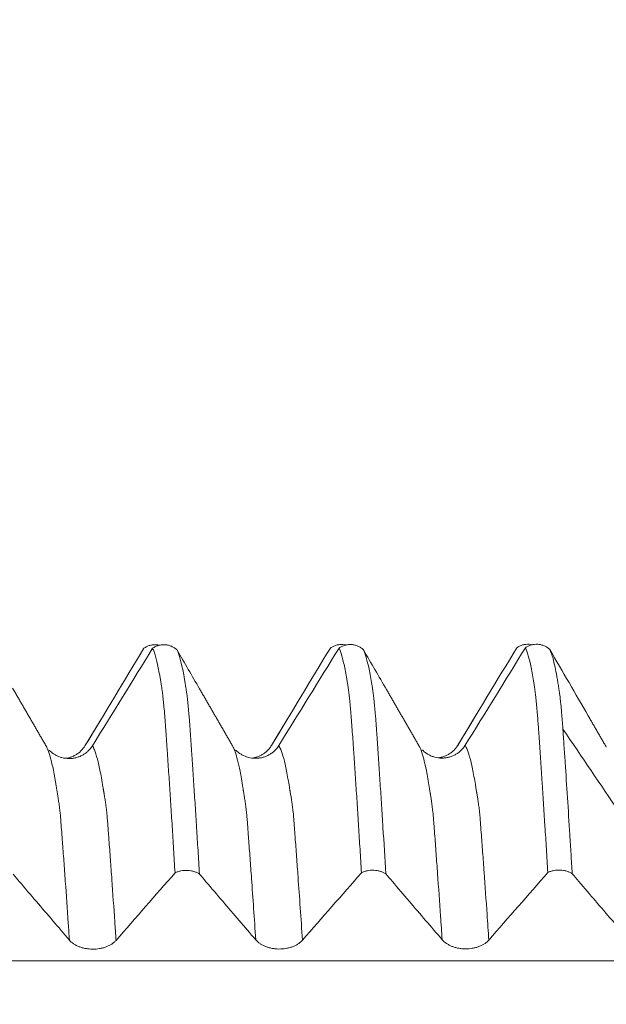
# Model space of a CAD drawing. Units: millimetres. Extents: x -28 to 94, y -82 to 26.
# Drawn here: x 62 to 66, y 2 to 10 of the extents above; entities that cross this region are included whole.
import ezdxf

# ---------------------------------------------------------------- set-up
doc = ezdxf.new("R2010")
doc.units = ezdxf.units.MM
doc.layers.add('1', color=4, linetype='Continuous')
doc.layers.add('SK2', color=7, linetype='Continuous')
doc.styles.add('iso_b_vert', font='simplex.shx')
doc.dimstyles.get("Standard").update_dxf_attribs({"dimtxt": 0.18, "dimasz": 0.18, "dimexe": 0.18, "dimexo": 0.0625, "dimgap": 0.09, "dimtad": 1, "dimzin": 0, "dimdsep": 52, "dimtxsty": 'Standard', "dimcen": 0.09, "dimadec": 0, "dimazin": 0, "dimtfac": 1, "dimtdec": 4, "dimtofl": 0, "dimtmove": 0, "dimatfit": 3, "dimfxl": 1, "dimtolj": 1, "dimtzin": 0, "dimarcsym": 0})

# ---------------------------------------------------------------- blocks, each defined once
blk = doc.blocks.new('_U1')
at = {"layer": 'SK2', "lineweight": 13}
for p, q in [((67.5, 1.5875), (67.5, 15.981852)), ((72, 6.679312), (72, 15.981852)), ((79.5, 13.981852), (60, 13.981852))]:
    blk.add_line(p, q, dxfattribs=at)
at = {"layer": 'SK2', "lineweight": 18}
for points in [[(67.5, 13.981852), (64.000002, 13.521068), (63.999998, 14.442635)], [(72, 13.981852), (75.499998, 14.442635), (75.500002, 13.521068)]]:
    blk.add_solid(points, dxfattribs=at)
at = {"layer": 'SK2', "lineweight": 18, "attachment_point": 7, "line_spacing_factor": 1.084337, "style": 'iso_b_vert'}
for s, insert, char_height in [('\\W0.7610;4.5', (67.351515, 21.866966), 3), ("\\W0.6474;'C'", (67.378015, 14.764485), 3.5)]:
    blk.add_mtext(s, dxfattribs=dict(at, insert=insert, char_height=char_height))

msp = doc.modelspace()

# ---------------------------------------------------------------- linework, layer by layer
at = {"layer": '1', "lineweight": 18}
for p, q in [((61.9778, 4.0312), (61.9744, 4.0309)), ((63.4778, 4.0332), (63.4744, 4.0326)), ((64.9777, 4.0352), (64.9743, 4.0346))]:
    msp.add_line(p, q, dxfattribs=at)
for points, degree in [([(62.2625, 4.069), (62.4211, 4.3306), (62.5793, 4.5924), (62.7372, 4.8544)], 3), ([(62.8069, 4.8545), (62.6459, 4.5923), (62.4843, 4.3304), (62.322, 4.069)], 3), ([(63.1845, 4.5277), (63.1241, 4.6321), (63.0636, 4.7364), (63.003, 4.8408)], 3), ([(63.7624, 4.0709), (63.921, 4.3324), (64.0792, 4.5942), (64.237, 4.8561)], 3), ([(64.3068, 4.8561), (64.1458, 4.594), (63.9843, 4.3323), (63.822, 4.0709)], 3), ([(64.6891, 4.5217), (64.6272, 4.6287), (64.5652, 4.7356), (64.5032, 4.8424)], 3), ([(65.2624, 4.0728), (65.421, 4.3343), (65.5791, 4.5961), (65.737, 4.858)], 3), ([(65.807, 4.8583), (65.6459, 4.5961), (65.4843, 4.3342), (65.322, 4.0729)], 3), ([(66.3123, 4.3107), (66.2094, 4.4887), (66.1063, 4.6666), (66.0031, 4.8445)], 3), ([(61.9493, 4.0681), (61.8145, 4.3006), (61.6799, 4.5336)], 2), ([(63.4493, 4.0701), (63.3168, 4.2986), (63.1845, 4.5277)], 2), ([(64.9492, 4.072), (64.8191, 4.2967), (64.6891, 4.5217)], 2), ([(63.8921, 4.285), (63.8266, 4.1765), (63.7612, 4.0688)], 2), ([(65.3982, 4.297), (65.3296, 4.1834), (65.2611, 4.0708)], 2), ([(66.4492, 4.0739), (66.3123, 4.3107)], 1), ([(62.3893, 4.2783), (62.3252, 4.1722), (62.2611, 4.0667)], 2), ([(66.458, 4.0568), (66.455, 4.0633), (66.4521, 4.0691), (66.4491, 4.0742)], 3), ([(62.5124, 2.5029), (62.671, 2.6839), (62.8292, 2.865), (62.9871, 3.0463)], 3), ([(64.0125, 2.5041), (64.1711, 2.6852), (64.3293, 2.8664), (64.4872, 3.0477)], 3), ([(65.5125, 2.5055), (65.6711, 2.6865), (65.8292, 2.8677), (65.9871, 3.049)], 3)]:
    msp.add_open_spline(points, degree=degree, dxfattribs=at)
for points, knots in [([(62.861, 4.8791), (62.8534, 4.8808), (62.8457, 4.8819), (62.829, 4.8831), (62.8199, 4.8829), (62.8022, 4.8811), (62.7935, 4.8795), (62.7764, 4.8748), (62.7679, 4.8716), (62.752, 4.864), (62.7444, 4.8595), (62.7372, 4.8544)], [0, 0, 0, 0, 0.180034, 0.180034, 0.385025, 0.385025, 0.590017, 0.590017, 0.795008, 0.795008, 1, 1, 1, 1]), ([(62.8069, 4.8545), (62.8142, 4.8596), (62.8218, 4.864), (62.8378, 4.8716), (62.8461, 4.8747), (62.8633, 4.8795), (62.8721, 4.8812), (62.8897, 4.883), (62.8987, 4.8831), (62.9165, 4.8819), (62.9253, 4.8806), (62.9424, 4.8764), (62.951, 4.8735), (62.9673, 4.8664), (62.975, 4.8622), (62.9897, 4.8525), (62.9967, 4.8469), (63.003, 4.8408)], [0, 0, 0, 0, 0.125, 0.125, 0.25, 0.25, 0.375, 0.375, 0.5, 0.5, 0.625, 0.625, 0.75, 0.75, 0.875, 0.875, 1, 1, 1, 1]), ([(62.9871, 3.0463), (62.9832, 3.1103), (62.9794, 3.1736), (62.9718, 3.2983), (62.968, 3.3598), (62.9604, 3.481), (62.9566, 3.5408), (62.9492, 3.6585), (62.9455, 3.7166), (62.9398, 3.8022), (62.9379, 3.8305), (62.9339, 3.8866), (62.932, 3.9144), (62.9293, 3.956), (62.9284, 3.9698), (62.9266, 3.9973), (62.9256, 4.011), (62.9227, 4.0518), (62.921, 4.0788), (62.9174, 4.1323), (62.9154, 4.1587), (62.9127, 4.1981), (62.9118, 4.2113), (62.9104, 4.2306), (62.9099, 4.237), (62.9089, 4.2496), (62.9085, 4.2558), (62.9077, 4.2682), (62.9072, 4.2742), (62.9062, 4.2862), (62.9057, 4.2921), (62.9044, 4.3097), (62.9034, 4.3211), (62.9006, 4.3543), (62.8987, 4.3752), (62.895, 4.4146), (62.8932, 4.4331), (62.8904, 4.459), (62.8894, 4.4673), (62.8881, 4.4791), (62.8876, 4.4829), (62.8867, 4.4903), (62.8861, 4.4939), (62.8853, 4.501), (62.8851, 4.5045), (62.8842, 4.5112), (62.8835, 4.5143), (62.8823, 4.5205), (62.8818, 4.5236), (62.8809, 4.5298), (62.8805, 4.5329), (62.8798, 4.5391), (62.8795, 4.5422), (62.8786, 4.5483), (62.878, 4.5512), (62.8764, 4.5601), (62.8755, 4.5661), (62.8729, 4.5836), (62.871, 4.5949), (62.8673, 4.617), (62.8654, 4.6277), (62.8598, 4.6589), (62.8561, 4.6784), (62.8449, 4.7331), (62.8373, 4.7644), (62.8259, 4.8039), (62.8222, 4.8159), (62.8146, 4.8371), (62.8107, 4.8465), (62.8069, 4.8545)], [0, 0, 0, 0, 0.0625, 0.0625, 0.125, 0.125, 0.1875, 0.1875, 0.25, 0.25, 0.28125, 0.28125, 0.3125, 0.3125, 0.328125, 0.328125, 0.34375, 0.34375, 0.375, 0.375, 0.40625, 0.40625, 0.421875, 0.421875, 0.429688, 0.429688, 0.4375, 0.4375, 0.445313, 0.445313, 0.453125, 0.453125, 0.46875, 0.46875, 0.5, 0.5, 0.53125, 0.53125, 0.546875, 0.546875, 0.554688, 0.554688, 0.5625, 0.5625, 0.570313, 0.570313, 0.578125, 0.578125, 0.585938, 0.585938, 0.59375, 0.59375, 0.601563, 0.601563, 0.609375, 0.609375, 0.625, 0.625, 0.65625, 0.65625, 0.6875, 0.6875, 0.75, 0.75, 0.875, 0.875, 0.9375, 0.9375, 1, 1, 1, 1]), ([(63.003, 4.8408), (63.0069, 4.8328), (63.0107, 4.8235), (63.0184, 4.8023), (63.0222, 4.7905), (63.0337, 4.751), (63.0412, 4.7197), (63.0525, 4.6648), (63.0563, 4.6452), (63.062, 4.6139), (63.0639, 4.6031), (63.0676, 4.581), (63.0694, 4.5697), (63.0721, 4.5523), (63.073, 4.5463), (63.0745, 4.5371), (63.075, 4.5341), (63.0759, 4.5281), (63.0763, 4.5252), (63.077, 4.5193), (63.0774, 4.5164), (63.0784, 4.5102), (63.0789, 4.507), (63.08, 4.5005), (63.0805, 4.4972), (63.0815, 4.4904), (63.082, 4.487), (63.0835, 4.4765), (63.0844, 4.4692), (63.0863, 4.4536), (63.0873, 4.4454), (63.0902, 4.42), (63.0921, 4.4017), (63.0958, 4.3623), (63.0977, 4.3413), (63.1004, 4.3075), (63.1014, 4.2959), (63.1029, 4.278), (63.1034, 4.272), (63.1043, 4.2598), (63.1048, 4.2537), (63.1057, 4.2413), (63.1061, 4.235), (63.1071, 4.2223), (63.1076, 4.2158), (63.1091, 4.1963), (63.1098, 4.1834), (63.1114, 4.1574), (63.1123, 4.1442), (63.1142, 4.1179), (63.1151, 4.1047), (63.1168, 4.0782), (63.1177, 4.0649), (63.1195, 4.0381), (63.1205, 4.0246), (63.1233, 3.9839), (63.1252, 3.9566), (63.1289, 3.9017), (63.1307, 3.874), (63.1344, 3.8182), (63.1362, 3.79), (63.1418, 3.7048), (63.1456, 3.6471), (63.1531, 3.5299), (63.1607, 3.4109), (63.1682, 3.2883), (63.1758, 3.1638), (63.1796, 3.1007), (63.1834, 3.0369)], [0, 0, 0, 0, 0.0625, 0.0625, 0.125, 0.125, 0.25, 0.25, 0.3125, 0.3125, 0.34375, 0.34375, 0.375, 0.375, 0.390625, 0.390625, 0.398437, 0.398437, 0.40625, 0.40625, 0.414062, 0.414062, 0.421875, 0.421875, 0.429687, 0.429687, 0.4375, 0.4375, 0.453125, 0.453125, 0.46875, 0.46875, 0.5, 0.5, 0.53125, 0.53125, 0.546875, 0.546875, 0.554688, 0.554688, 0.5625, 0.5625, 0.570312, 0.570312, 0.578125, 0.578125, 0.59375, 0.59375, 0.609375, 0.609375, 0.625, 0.625, 0.640625, 0.640625, 0.65625, 0.65625, 0.6875, 0.6875, 0.71875, 0.71875, 0.75, 0.75, 0.8125, 0.8125, 0.875, 0.9375, 0.9375, 1, 1, 1, 1]), ([(64.3611, 4.8808), (64.3535, 4.8825), (64.3457, 4.8837), (64.3291, 4.8849), (64.32, 4.8847), (64.3022, 4.883), (64.2935, 4.8813), (64.2763, 4.8766), (64.2679, 4.8734), (64.2518, 4.8658), (64.2442, 4.8613), (64.237, 4.8561)], [0, 0, 0, 0, 0.180136, 0.180136, 0.385102, 0.385102, 0.590068, 0.590068, 0.795034, 0.795034, 1, 1, 1, 1]), ([(64.3068, 4.8561), (64.3141, 4.8613), (64.3217, 4.8657), (64.3377, 4.8733), (64.346, 4.8765), (64.3633, 4.8813), (64.372, 4.8829), (64.3897, 4.8847), (64.3986, 4.8849), (64.4165, 4.8837), (64.4253, 4.8823), (64.4425, 4.8781), (64.451, 4.8752), (64.4674, 4.8681), (64.4751, 4.8639), (64.4898, 4.8541), (64.4968, 4.8485), (64.5032, 4.8424)], [0, 0, 0, 0, 0.125, 0.125, 0.25, 0.25, 0.375, 0.375, 0.5, 0.5, 0.625, 0.625, 0.75, 0.75, 0.875, 0.875, 1, 1, 1, 1]), ([(64.4872, 3.0477), (64.4834, 3.1113), (64.4796, 3.1741), (64.472, 3.298), (64.4682, 3.3592), (64.4606, 3.4799), (64.4568, 3.5394), (64.4494, 3.6568), (64.4457, 3.7147), (64.4401, 3.8), (64.4382, 3.8282), (64.4343, 3.8841), (64.4323, 3.9118), (64.4286, 3.9668), (64.4269, 3.9942), (64.4241, 4.0349), (64.4231, 4.0483), (64.4212, 4.0751), (64.4203, 4.0885), (64.4177, 4.1284), (64.4159, 4.1547), (64.4122, 4.2069), (64.4104, 4.2329), (64.4068, 4.2823), (64.4048, 4.3056), (64.4012, 4.3499), (64.3995, 4.371), (64.3957, 4.4103), (64.3937, 4.4287), (64.391, 4.4546), (64.3901, 4.463), (64.3884, 4.479), (64.3875, 4.4868), (64.3856, 4.5014), (64.3845, 4.5082), (64.3825, 4.5211), (64.3817, 4.5274), (64.379, 4.5461), (64.3771, 4.5582), (64.3678, 4.6173), (64.3603, 4.6596), (64.349, 4.7153), (64.3452, 4.7326), (64.3376, 4.7645), (64.3261, 4.8083), (64.3145, 4.8401), (64.3068, 4.8561)], [0, 0, 0, 0, 0.0625, 0.0625, 0.125, 0.125, 0.1875, 0.1875, 0.25, 0.25, 0.28125, 0.28125, 0.3125, 0.3125, 0.34375, 0.34375, 0.359375, 0.359375, 0.375, 0.375, 0.40625, 0.40625, 0.4375, 0.4375, 0.46875, 0.46875, 0.5, 0.5, 0.53125, 0.53125, 0.546875, 0.546875, 0.5625, 0.5625, 0.578125, 0.578125, 0.59375, 0.59375, 0.625, 0.625, 0.75, 0.75, 0.8125, 0.8125, 0.875, 1, 1, 1, 1]), ([(64.5032, 4.8424), (64.507, 4.8345), (64.5108, 4.8253), (64.5184, 4.8044), (64.5222, 4.7926), (64.5335, 4.7535), (64.541, 4.7222), (64.5523, 4.6677), (64.5561, 4.6482), (64.5636, 4.6068), (64.5673, 4.5847), (64.5719, 4.5556), (64.5729, 4.5498), (64.5747, 4.5378), (64.5756, 4.5318), (64.5773, 4.5198), (64.5781, 4.5139), (64.58, 4.5014), (64.5811, 4.4947), (64.5832, 4.4806), (64.5842, 4.4733), (64.586, 4.4581), (64.5869, 4.4501), (64.5897, 4.4252), (64.5915, 4.4073), (64.5953, 4.3684), (64.5972, 4.3475), (64.6, 4.314), (64.601, 4.3025), (64.6028, 4.279), (64.6038, 4.2669), (64.6058, 4.2419), (64.6069, 4.2291), (64.6088, 4.2032), (64.6095, 4.1902), (64.6119, 4.151), (64.6138, 4.1246), (64.6174, 4.0713), (64.6193, 4.0443), (64.623, 3.9899), (64.6249, 3.9625), (64.6304, 3.8795), (64.6342, 3.8232), (64.6417, 3.7085), (64.6455, 3.6503), (64.6531, 3.5324), (64.6569, 3.4726), (64.6682, 3.2907), (64.6759, 3.166), (64.6835, 3.0381)], [0, 0, 0, 0, 0.0625, 0.0625, 0.125, 0.125, 0.25, 0.25, 0.3125, 0.3125, 0.375, 0.375, 0.390625, 0.390625, 0.40625, 0.40625, 0.421875, 0.421875, 0.4375, 0.4375, 0.453125, 0.453125, 0.46875, 0.46875, 0.5, 0.5, 0.53125, 0.53125, 0.546875, 0.546875, 0.5625, 0.5625, 0.578125, 0.578125, 0.59375, 0.59375, 0.625, 0.625, 0.65625, 0.65625, 0.6875, 0.6875, 0.75, 0.75, 0.8125, 0.8125, 0.875, 0.875, 1, 1, 1, 1]), ([(65.8609, 4.8828), (65.8532, 4.8845), (65.8455, 4.8856), (65.8288, 4.8868), (65.8197, 4.8867), (65.802, 4.8849), (65.7933, 4.8832), (65.7762, 4.8784), (65.7677, 4.8753), (65.7518, 4.8676), (65.7442, 4.8631), (65.737, 4.858)], [0, 0, 0, 0, 0.180329, 0.180329, 0.385247, 0.385247, 0.590165, 0.590165, 0.795082, 0.795082, 1, 1, 1, 1]), ([(65.807, 4.8583), (65.8142, 4.8634), (65.8219, 4.8678), (65.8378, 4.8754), (65.8462, 4.8785), (65.8634, 4.8833), (65.8721, 4.885), (65.8897, 4.8868), (65.8987, 4.8869), (65.9166, 4.8857), (65.9253, 4.8843), (65.9425, 4.8801), (65.951, 4.8773), (65.9673, 4.8701), (65.9751, 4.8659), (65.9897, 4.8562), (65.9967, 4.8506), (66.0031, 4.8445)], [0, 0, 0, 0, 0.125, 0.125, 0.25, 0.25, 0.375, 0.375, 0.5, 0.5, 0.625, 0.625, 0.75, 0.75, 0.875, 0.875, 1, 1, 1, 1]), ([(65.9871, 3.049), (65.9833, 3.1128), (65.9795, 3.1758), (65.9719, 3.3002), (65.9681, 3.3615), (65.9567, 3.5427), (65.9492, 3.6601), (65.938, 3.8309), (65.9343, 3.887), (65.9287, 3.9698), (65.9268, 3.9972), (65.9231, 4.0515), (65.9213, 4.0785), (65.9176, 4.1318), (65.9156, 4.1581), (65.9129, 4.1974), (65.9121, 4.2106), (65.9102, 4.2363), (65.9091, 4.2488), (65.9078, 4.2675), (65.9074, 4.2737), (65.9066, 4.2858), (65.9061, 4.2917), (65.9047, 4.3092), (65.9038, 4.3206), (65.901, 4.3539), (65.8992, 4.375), (65.8955, 4.4147), (65.8936, 4.4333), (65.8908, 4.4592), (65.8898, 4.4675), (65.8884, 4.4794), (65.8879, 4.4832), (65.887, 4.4908), (65.8866, 4.4945), (65.8859, 4.5018), (65.8853, 4.5052), (65.8842, 4.5119), (65.8837, 4.5152), (65.8823, 4.5249), (65.8815, 4.5311), (65.8788, 4.5497), (65.8769, 4.5617), (65.8712, 4.597), (65.8675, 4.6192), (65.8601, 4.6613), (65.8563, 4.6811), (65.8451, 4.7365), (65.8375, 4.7682), (65.8223, 4.8211), (65.8147, 4.8423), (65.807, 4.8583)], [0, 0, 0, 0, 0.0625, 0.0625, 0.125, 0.125, 0.25, 0.25, 0.3125, 0.3125, 0.34375, 0.34375, 0.375, 0.375, 0.40625, 0.40625, 0.421875, 0.421875, 0.4375, 0.4375, 0.445313, 0.445313, 0.453125, 0.453125, 0.46875, 0.46875, 0.5, 0.5, 0.53125, 0.53125, 0.546875, 0.546875, 0.554688, 0.554688, 0.5625, 0.5625, 0.570313, 0.570313, 0.578125, 0.578125, 0.59375, 0.59375, 0.625, 0.625, 0.6875, 0.6875, 0.75, 0.75, 0.875, 0.875, 1, 1, 1, 1]), ([(66.0031, 4.8445), (66.0076, 4.8353), (66.012, 4.8243), (66.0209, 4.7987), (66.0253, 4.7842), (66.0342, 4.7516), (66.0386, 4.7336), (66.0474, 4.6942), (66.0517, 4.6728), (66.0582, 4.638), (66.0604, 4.626), (66.0648, 4.601), (66.0669, 4.5881), (66.0713, 4.5613), (66.0736, 4.5475), (66.0762, 4.5299), (66.0767, 4.5264), (66.0777, 4.5194), (66.0781, 4.516), (66.0791, 4.5089), (66.0796, 4.5052), (66.0809, 4.4974), (66.0816, 4.4933), (66.0835, 4.481), (66.0845, 4.4725), (66.0866, 4.4545), (66.0877, 4.445), (66.0909, 4.415), (66.0931, 4.3932), (66.0965, 4.3573), (66.0976, 4.3449), (66.0998, 4.3191), (66.1008, 4.3058), (66.1024, 4.2852), (66.103, 4.2782), (66.1042, 4.2639), (66.1048, 4.2566), (66.1061, 4.2418), (66.1066, 4.2343), (66.1077, 4.2193), (66.1082, 4.2117), (66.1087, 4.2041)], [0, 0, 0, 0, 0.125, 0.125, 0.25, 0.25, 0.375, 0.375, 0.5, 0.5, 0.5625, 0.5625, 0.625, 0.625, 0.6875, 0.6875, 0.703125, 0.703125, 0.71875, 0.71875, 0.734375, 0.734375, 0.75, 0.75, 0.78125, 0.78125, 0.8125, 0.8125, 0.875, 0.875, 0.90625, 0.90625, 0.9375, 0.9375, 0.953125, 0.953125, 0.96875, 0.96875, 0.984375, 0.984375, 1, 1, 1, 1]), ([(66.1087, 4.2041), (66.1094, 4.1932), (66.1101, 4.1823), (66.1115, 4.1605), (66.1122, 4.1495), (66.1144, 4.1164), (66.116, 4.0941), (66.1206, 4.0269), (66.1237, 3.9813), (66.1331, 3.8429), (66.1392, 3.7483), (66.1518, 3.554), (66.1582, 3.4544), (66.1676, 3.3015), (66.1708, 3.25), (66.1771, 3.1456), (66.1803, 3.0928), (66.1835, 3.0395)], [0, 0, 0, 0, 0.03125, 0.03125, 0.0625, 0.0625, 0.125, 0.125, 0.25, 0.25, 0.5, 0.5, 0.75, 0.75, 0.875, 0.875, 1, 1, 1, 1]), ([(61.9666, 4.0301), (61.9656, 4.0326), (61.9589, 4.05), (61.9522, 4.0638), (61.9464, 4.0729)], [0, 0, 0, 0, 0.140959, 1, 1, 1, 1]), ([(62.322, 4.069), (62.3121, 4.0531), (62.3003, 4.0388), (62.2799, 4.0197), (62.2726, 4.0137), (62.2574, 4.0028), (62.2416, 3.9929), (62.2246, 3.985), (62.207, 3.9782), (62.1979, 3.9753), (62.1797, 3.9708), (62.1705, 3.9691), (62.1518, 3.9669), (62.1423, 3.9664), (62.1139, 3.9666), (62.0953, 3.9691), (62.068, 3.9764), (62.0589, 3.9794), (62.0416, 3.9865), (62.0248, 3.9947), (62.0091, 4.0049), (61.9941, 4.0163), (61.987, 4.0224), (61.9796, 4.0297), (61.9787, 4.0305), (61.9779, 4.0314)], [0, 0, 0, 0, 0.141595, 0.141595, 0.212393, 0.212393, 0.283191, 0.353989, 0.353989, 0.424786, 0.424786, 0.495584, 0.495584, 0.566382, 0.566382, 0.707977, 0.707977, 0.778775, 0.778775, 0.849573, 0.920371, 0.920371, 0.991168, 0.991168, 1, 1, 1, 1]), ([(62.1061, 3.9683), (62.114, 3.9694), (62.1218, 3.9709), (62.1388, 3.975), (62.1479, 3.9778), (62.1654, 3.9846), (62.1824, 3.9924), (62.1983, 4.0023), (62.2136, 4.0134), (62.2208, 4.0193), (62.2342, 4.0321), (62.2405, 4.0389), (62.2522, 4.0533), (62.2576, 4.061), (62.2625, 4.069)], [0, 0, 0, 0, 0.123994, 0.123994, 0.269995, 0.269995, 0.415996, 0.561997, 0.561997, 0.707998, 0.707998, 0.853999, 0.853999, 1, 1, 1, 1]), ([(63.4709, 4.02), (63.4685, 4.0272), (63.4603, 4.0491), (63.4521, 4.0658), (63.4464, 4.0748)], [0, 0, 0, 0, 0.303409, 1, 1, 1, 1]), ([(63.822, 4.0709), (63.8121, 4.0551), (63.8004, 4.0408), (63.78, 4.0217), (63.7726, 4.0157), (63.7574, 4.0047), (63.7416, 3.9948), (63.7246, 3.987), (63.707, 3.9801), (63.6979, 3.9773), (63.6797, 3.9728), (63.6705, 3.9711), (63.6518, 3.9689), (63.6423, 3.9683), (63.6139, 3.9685), (63.5953, 3.971), (63.568, 3.9783), (63.5589, 3.9813), (63.5416, 3.9884), (63.5248, 3.9966), (63.5091, 4.0068), (63.4941, 4.0182), (63.487, 4.0243), (63.4796, 4.0317), (63.4787, 4.0325), (63.4779, 4.0333)], [0, 0, 0, 0, 0.141573, 0.141573, 0.212359, 0.212359, 0.283146, 0.353932, 0.353932, 0.424718, 0.424718, 0.495505, 0.495505, 0.566291, 0.566291, 0.707864, 0.707864, 0.778651, 0.778651, 0.849437, 0.920223, 0.920223, 0.99101, 0.99101, 1, 1, 1, 1]), ([(63.6062, 3.9703), (63.6141, 3.9713), (63.6218, 3.9728), (63.6387, 3.9769), (63.6478, 3.9797), (63.6654, 3.9865), (63.6823, 3.9943), (63.6982, 4.0042), (63.7135, 4.0153), (63.7207, 4.0212), (63.7342, 4.034), (63.7405, 4.0408), (63.7522, 4.0552), (63.7576, 4.0629), (63.7624, 4.0709)], [0, 0, 0, 0, 0.12319, 0.12319, 0.269325, 0.269325, 0.41546, 0.561595, 0.561595, 0.70773, 0.70773, 0.853865, 0.853865, 1, 1, 1, 1]), ([(64.9696, 4.0256), (64.9665, 4.0346), (64.9587, 4.0544), (64.951, 4.0695), (64.9464, 4.0767)], [0, 0, 0, 0, 0.411634, 1, 1, 1, 1]), ([(65.322, 4.0729), (65.3121, 4.057), (65.3004, 4.0427), (65.28, 4.0236), (65.2727, 4.0176), (65.2575, 4.0066), (65.2416, 3.9967), (65.2246, 3.9889), (65.207, 3.982), (65.1979, 3.9792), (65.1797, 3.9747), (65.1705, 3.973), (65.1518, 3.9708), (65.1423, 3.9702), (65.1139, 3.9705), (65.0953, 3.9729), (65.068, 3.9802), (65.059, 3.9832), (65.0416, 3.9903), (65.0248, 3.9985), (65.0091, 4.0087), (64.9941, 4.0201), (64.987, 4.0262), (64.9796, 4.0336), (64.9787, 4.0344), (64.9779, 4.0353)], [0, 0, 0, 0, 0.141555, 0.141555, 0.212333, 0.212333, 0.283111, 0.353889, 0.353889, 0.424666, 0.424666, 0.495444, 0.495444, 0.566222, 0.566222, 0.707777, 0.707777, 0.778555, 0.778555, 0.849333, 0.920111, 0.920111, 0.990888, 0.990888, 1, 1, 1, 1]), ([(65.1061, 3.9722), (65.114, 3.9732), (65.1218, 3.9747), (65.1387, 3.9788), (65.1478, 3.9817), (65.1654, 3.9884), (65.1823, 3.9962), (65.1982, 4.0062), (65.2135, 4.0172), (65.2207, 4.0232), (65.2342, 4.0359), (65.2405, 4.0427), (65.2521, 4.0571), (65.2575, 4.0648), (65.2624, 4.0728)], [0, 0, 0, 0, 0.123737, 0.123737, 0.269781, 0.269781, 0.415825, 0.561868, 0.561868, 0.707912, 0.707912, 0.853956, 0.853956, 1, 1, 1, 1]), ([(61.6835, 3.0356), (61.7011, 3.0149), (61.7188, 2.9943), (61.7813, 2.9211), (61.8263, 2.8686), (61.9597, 2.7126), (62.0482, 2.609), (62.1368, 2.5055)], [0, 0, 0, 0, 0.116791, 0.116791, 0.414127, 0.414127, 1, 1, 1, 1]), ([(63.1834, 3.0369), (63.1771, 3.041), (63.17, 3.0449), (63.1552, 3.0516), (63.1475, 3.0545), (63.1313, 3.0594), (63.1227, 3.0614), (63.1054, 3.0644), (63.0966, 3.0653), (63.0789, 3.0662), (63.0698, 3.0661), (63.0521, 3.0648), (63.0434, 3.0637), (63.0263, 3.0604), (63.0178, 3.0582), (63.0019, 3.0529), (62.9943, 3.0498), (62.9871, 3.0463)], [0, 0, 0, 0, 0.125, 0.125, 0.25, 0.25, 0.375, 0.375, 0.5, 0.5, 0.625, 0.625, 0.75, 0.75, 0.875, 0.875, 1, 1, 1, 1]), ([(63.1834, 3.0369), (63.2011, 3.0162), (63.2187, 2.9956), (63.2813, 2.9224), (63.3262, 2.8699), (63.4597, 2.7139), (63.5483, 2.6103), (63.6368, 2.5068)], [0, 0, 0, 0, 0.116741, 0.116741, 0.414065, 0.414065, 1, 1, 1, 1]), ([(64.6835, 3.0381), (64.6772, 3.0423), (64.6701, 3.0461), (64.6554, 3.0529), (64.6476, 3.0558), (64.6314, 3.0607), (64.6228, 3.0627), (64.6055, 3.0656), (64.5968, 3.0666), (64.5791, 3.0675), (64.57, 3.0674), (64.5523, 3.0662), (64.5436, 3.065), (64.5265, 3.0618), (64.518, 3.0596), (64.502, 3.0543), (64.4944, 3.0512), (64.4872, 3.0477)], [0, 0, 0, 0, 0.125, 0.125, 0.25, 0.25, 0.375, 0.375, 0.5, 0.5, 0.625, 0.625, 0.75, 0.75, 0.875, 0.875, 1, 1, 1, 1]), ([(64.6835, 3.0381), (64.7011, 3.0175), (64.7188, 2.9969), (64.7813, 2.9238), (64.8262, 2.8712), (64.9597, 2.7152), (65.0482, 2.6117), (65.1368, 2.5081)], [0, 0, 0, 0, 0.116606, 0.116606, 0.413986, 0.413986, 1, 1, 1, 1]), ([(66.1835, 3.0395), (66.1771, 3.0436), (66.1701, 3.0475), (66.1553, 3.0542), (66.1475, 3.0572), (66.1313, 3.0621), (66.1228, 3.0641), (66.1055, 3.067), (66.0967, 3.0679), (66.079, 3.0688), (66.0699, 3.0687), (66.0522, 3.0675), (66.0435, 3.0664), (66.0264, 3.0631), (66.0179, 3.0609), (66.0019, 3.0556), (65.9943, 3.0525), (65.9871, 3.049)], [0, 0, 0, 0, 0.125, 0.125, 0.25, 0.25, 0.375, 0.375, 0.5, 0.5, 0.625, 0.625, 0.75, 0.75, 0.875, 0.875, 1, 1, 1, 1]), ([(66.1835, 3.0395), (66.2011, 3.0188), (66.2187, 2.9982), (66.2813, 2.9251), (66.3262, 2.8725), (66.4597, 2.7165), (66.5482, 2.613), (66.6368, 2.5095)], [0, 0, 0, 0, 0.116724, 0.116724, 0.41411, 0.41411, 1, 1, 1, 1]), ([(62.1368, 2.5055), (62.1463, 2.4944), (62.1578, 2.4844), (62.1778, 2.4708), (62.1849, 2.4666), (62.1999, 2.4588), (62.2155, 2.4517), (62.2324, 2.446), (62.2498, 2.4411), (62.2588, 2.439), (62.2769, 2.4356), (62.2861, 2.4343), (62.3047, 2.4325), (62.3142, 2.432), (62.3426, 2.4317), (62.3613, 2.4332), (62.3888, 2.4378), (62.3979, 2.4398), (62.4154, 2.4445), (62.4324, 2.4499), (62.4482, 2.4567), (62.4635, 2.4644), (62.4707, 2.4685), (62.4842, 2.4773), (62.4905, 2.482), (62.5022, 2.492), (62.5076, 2.4973), (62.5124, 2.5029)], [0, 0, 0, 0, 0.125, 0.125, 0.1875, 0.1875, 0.25, 0.3125, 0.3125, 0.375, 0.375, 0.4375, 0.4375, 0.5, 0.5, 0.625, 0.625, 0.6875, 0.6875, 0.75, 0.8125, 0.8125, 0.875, 0.875, 0.9375, 0.9375, 1, 1, 1, 1]), ([(63.6368, 2.5068), (63.6464, 2.4957), (63.6578, 2.4856), (63.6778, 2.4721), (63.685, 2.4679), (63.7, 2.4601), (63.7156, 2.453), (63.7324, 2.4473), (63.7499, 2.4424), (63.7589, 2.4403), (63.777, 2.4369), (63.7862, 2.4356), (63.8048, 2.4338), (63.8143, 2.4333), (63.8427, 2.433), (63.8613, 2.4345), (63.8888, 2.4391), (63.8979, 2.4411), (63.9154, 2.4457), (63.9324, 2.4511), (63.9483, 2.458), (63.9636, 2.4657), (63.9708, 2.4698), (63.9843, 2.4786), (63.9906, 2.4833), (64.0023, 2.4933), (64.0077, 2.4986), (64.0125, 2.5041)], [0, 0, 0, 0, 0.125, 0.125, 0.1875, 0.1875, 0.25, 0.3125, 0.3125, 0.375, 0.375, 0.4375, 0.4375, 0.5, 0.5, 0.625, 0.625, 0.6875, 0.6875, 0.75, 0.8125, 0.8125, 0.875, 0.875, 0.9375, 0.9375, 1, 1, 1, 1]), ([(65.1368, 2.5081), (65.1463, 2.497), (65.1578, 2.487), (65.1778, 2.4734), (65.1849, 2.4692), (65.1999, 2.4614), (65.2155, 2.4543), (65.2324, 2.4487), (65.2498, 2.4437), (65.2588, 2.4416), (65.2769, 2.4382), (65.2861, 2.4369), (65.3047, 2.4351), (65.3142, 2.4346), (65.3427, 2.4343), (65.3613, 2.4358), (65.3888, 2.4404), (65.3979, 2.4424), (65.4154, 2.4471), (65.4324, 2.4525), (65.4483, 2.4593), (65.4635, 2.467), (65.4707, 2.4711), (65.4842, 2.4799), (65.4905, 2.4846), (65.5022, 2.4946), (65.5076, 2.4999), (65.5125, 2.5055)], [0, 0, 0, 0, 0.125, 0.125, 0.1875, 0.1875, 0.25, 0.3125, 0.3125, 0.375, 0.375, 0.4375, 0.4375, 0.5, 0.5, 0.625, 0.625, 0.6875, 0.6875, 0.75, 0.8125, 0.8125, 0.875, 0.875, 0.9375, 0.9375, 1, 1, 1, 1])]:
    msp.add_open_spline(points, degree=3, knots=knots, dxfattribs=at)
at = {"layer": '1', "lineweight": 13}
msp.add_open_spline([(66.1087, 4.2041), (66.26, 3.9807), (66.4114, 3.7573), (66.5627, 3.534)], degree=3, dxfattribs=at)
for points, knots in [([(62.5124, 2.5029), (62.5091, 2.5534), (62.4978, 2.7207), (62.4826, 2.938), (62.469, 3.1277), (62.4611, 3.233), (62.4563, 3.2987), (62.4523, 3.3493), (62.4486, 3.401), (62.4447, 3.45), (62.4413, 3.4947), (62.4394, 3.518), (62.438, 3.533), (62.4366, 3.545), (62.4351, 3.5552), (62.4337, 3.5663), (62.4309, 3.5883), (62.4266, 3.6192), (62.4217, 3.6511), (62.418, 3.6737), (62.4161, 3.6853), (62.4146, 3.6936), (62.4135, 3.7002), (62.4119, 3.7078), (62.4104, 3.716), (62.409, 3.7249), (62.4077, 3.7343), (62.4056, 3.7463), (62.4023, 3.7672), (62.3955, 3.8072), (62.3819, 3.8807), (62.3623, 3.9674), (62.3409, 4.0335), (62.3274, 4.0605), (62.322, 4.069)], [0, 0, 0, 0, 0.05267, 0.176015, 0.237687, 0.268524, 0.29936, 0.314778, 0.330196, 0.361032, 0.37645, 0.384159, 0.391868, 0.399578, 0.407287, 0.414996, 0.422705, 0.453541, 0.484377, 0.499795, 0.511359, 0.515213, 0.522922, 0.530631, 0.53834, 0.546049, 0.553759, 0.561468, 0.576886, 0.607722, 0.669394, 0.792739, 0.916084, 1, 1, 1, 1]), ([(64.0125, 2.5041), (64.0007, 2.6803), (63.985, 2.9068), (63.9675, 3.1499), (63.9596, 3.2548), (63.9548, 3.3201), (63.9508, 3.3707), (63.947, 3.4221), (63.9432, 3.4716), (63.9393, 3.5225), (63.9365, 3.5479), (63.9336, 3.5686), (63.9307, 3.5908), (63.9279, 3.6119), (63.9239, 3.6386), (63.92, 3.6633), (63.9163, 3.6863), (63.9139, 3.6997), (63.9119, 3.7097), (63.91, 3.7201), (63.9049, 3.754), (63.8962, 3.8051), (63.8732, 3.929), (63.8484, 4.0203), (63.8274, 4.0625), (63.822, 4.0709)], [0, 0, 0, 0, 0.182848, 0.24399, 0.274561, 0.305132, 0.320418, 0.335703, 0.366274, 0.38156, 0.396845, 0.412131, 0.427417, 0.442702, 0.457988, 0.488559, 0.503844, 0.51913, 0.526773, 0.534415, 0.549701, 0.610843, 0.671986, 0.916555, 1, 1, 1, 1]), ([(65.5125, 2.5055), (65.5078, 2.5751), (65.4952, 2.7613), (65.4786, 2.9971), (65.4628, 3.2145), (65.4539, 3.3323), (65.4481, 3.4093), (65.4452, 3.4471), (65.4423, 3.4854), (65.4398, 3.517), (65.4379, 3.5374), (65.436, 3.5525), (65.4326, 3.5786), (65.4277, 3.6151), (65.4221, 3.6524), (65.4182, 3.6762), (65.4158, 3.6902), (65.4147, 3.6972), (65.4127, 3.7071), (65.4103, 3.72), (65.4075, 3.7385), (65.398, 3.7979), (65.3739, 3.9307), (65.3462, 4.028), (65.3262, 4.0662), (65.322, 4.0729)], [0, 0, 0, 0, 0.072074, 0.195247, 0.256834, 0.31842, 0.333817, 0.349214, 0.36461, 0.380007, 0.387705, 0.395404, 0.410801, 0.441594, 0.472387, 0.499331, 0.503181, 0.510879, 0.518577, 0.533974, 0.549371, 0.564767, 0.687941, 0.934288, 1, 1, 1, 1]), ([(62.1368, 2.5055), (62.1338, 2.5506), (62.1229, 2.7127), (62.1081, 2.9254), (62.0944, 3.1158), (62.0865, 3.2217), (62.0817, 3.2874), (62.0778, 3.3385), (62.074, 3.3902), (62.0701, 3.4395), (62.0667, 3.4844), (62.0648, 3.5078), (62.0634, 3.5231), (62.062, 3.5353), (62.0606, 3.5459), (62.0592, 3.5573), (62.0563, 3.5801), (62.052, 3.6121), (62.0472, 3.6453), (62.0435, 3.6688), (62.0415, 3.6809), (62.04, 3.6896), (62.0389, 3.6965), (62.0374, 3.7046), (62.0358, 3.713), (62.0345, 3.7221), (62.0331, 3.7315), (62.0311, 3.7437), (62.0277, 3.7647), (62.0209, 3.8051), (62.0074, 3.8794), (61.9886, 3.963), (61.9736, 4.0114), (61.9666, 4.0301)], [0, 0, 0, 0, 0.052371, 0.190086, 0.258943, 0.293372, 0.3278, 0.345015, 0.362229, 0.396658, 0.413872, 0.422479, 0.431087, 0.439694, 0.448301, 0.456908, 0.465515, 0.499944, 0.534373, 0.551587, 0.564498, 0.568801, 0.577409, 0.586016, 0.594623, 0.60323, 0.611837, 0.620445, 0.637659, 0.672088, 0.740945, 0.87866, 1, 1, 1, 1]), ([(63.6368, 2.5068), (63.6254, 2.6775), (63.6101, 2.8992), (63.5929, 3.138), (63.585, 3.2436), (63.5802, 3.309), (63.5763, 3.36), (63.5725, 3.4114), (63.5686, 3.4612), (63.5648, 3.5122), (63.5619, 3.5382), (63.559, 3.5597), (63.5562, 3.5826), (63.5533, 3.6043), (63.5494, 3.6322), (63.5455, 3.6579), (63.5417, 3.6818), (63.5393, 3.6958), (63.5373, 3.7064), (63.5355, 3.7173), (63.5303, 3.7514), (63.5217, 3.8031), (63.5011, 3.9149), (63.4841, 3.982), (63.4709, 4.02)], [0, 0, 0, 0, 0.203023, 0.273141, 0.308199, 0.343258, 0.360787, 0.378317, 0.413375, 0.430904, 0.448434, 0.465963, 0.483492, 0.501022, 0.518551, 0.55361, 0.571139, 0.588668, 0.597433, 0.606198, 0.623727, 0.693844, 0.763962, 1, 1, 1, 1]), ([(65.1368, 2.5081), (65.1325, 2.5722), (65.1203, 2.7532), (65.1041, 2.9848), (65.0882, 3.203), (65.0794, 3.3213), (65.0735, 3.3986), (65.0706, 3.4367), (65.0677, 3.475), (65.0652, 3.5068), (65.0633, 3.5274), (65.0614, 3.543), (65.058, 3.5699), (65.0531, 3.6076), (65.0475, 3.6465), (65.0437, 3.6712), (65.0413, 3.6859), (65.0401, 3.6931), (65.0381, 3.7037), (65.0358, 3.7171), (65.0329, 3.7358), (65.0234, 3.7957), (65.0025, 3.9124), (64.9822, 3.9903), (64.9696, 4.0256)], [0, 0, 0, 0, 0.075459, 0.21564, 0.28573, 0.35582, 0.373343, 0.390865, 0.408388, 0.425911, 0.434672, 0.443433, 0.460956, 0.496001, 0.531046, 0.56171, 0.566091, 0.574852, 0.583614, 0.601136, 0.618659, 0.636181, 0.776362, 1, 1, 1, 1]), ([(69.6415, 2.3389), (69.5493, 2.3389), (65.2842, 2.3389), (59.8065, 2.3397), (54.2142, 2.3368), (52.2964, 2.3354), (50.6515, 2.3384), (48.9832, 2.3533), (47.8074, 2.3733), (47.563, 2.3779)], [0, 0, 0, 0, 0.012557, 0.580951, 0.745634, 0.775426, 0.842019, 0.967173, 1, 1, 1, 1])]:
    msp.add_open_spline(points, degree=3, knots=knots, dxfattribs=at)

# ---------------------------------------------------------------- dimensions: what is measured, and where the dimension line sits
at = {"layer": 'SK2', "lineweight": 18}
dim = msp.add_linear_dim(base=(67.5, 13.9819), p1=(72, 5.0918), p2=(67.5, 0), dimstyle='Standard', override={"dimtxt": 3, "dimasz": 3.5, "dimexe": 2, "dimexo": 1.5875, "dimgap": 1.5, "dimtad": 1, "dimtih": 1, "dimtoh": 0, "dimdec": 3, "dimlfac": 1, "dimzin": 8, "dimdsep": 46, "dimlunit": 2, "dimpost": '<>', "dimtxsty": 'iso_b_vert', "dimsah": 1, "dimse1": 0, "dimse2": 0, "dimsd1": 0, "dimsd2": 0, "dimclrd": 2, "dimclre": 2, "dimclrt": 2, "dimtol": 0, "dimtm": -0.1, "dimtfac": 1.166667, "dimtdec": 3, "dimtofl": 1, "dimtmove": 0, "dimtzin": 8, "dimlwd": 13, "dimlwe": 13}, dxfattribs=at)
dim.commit()
dim.dimension.update_dxf_attribs({"geometry": '_U1', "text_midpoint": (69.75, 13.9819)})

doc.saveas('drawing.dxf')
